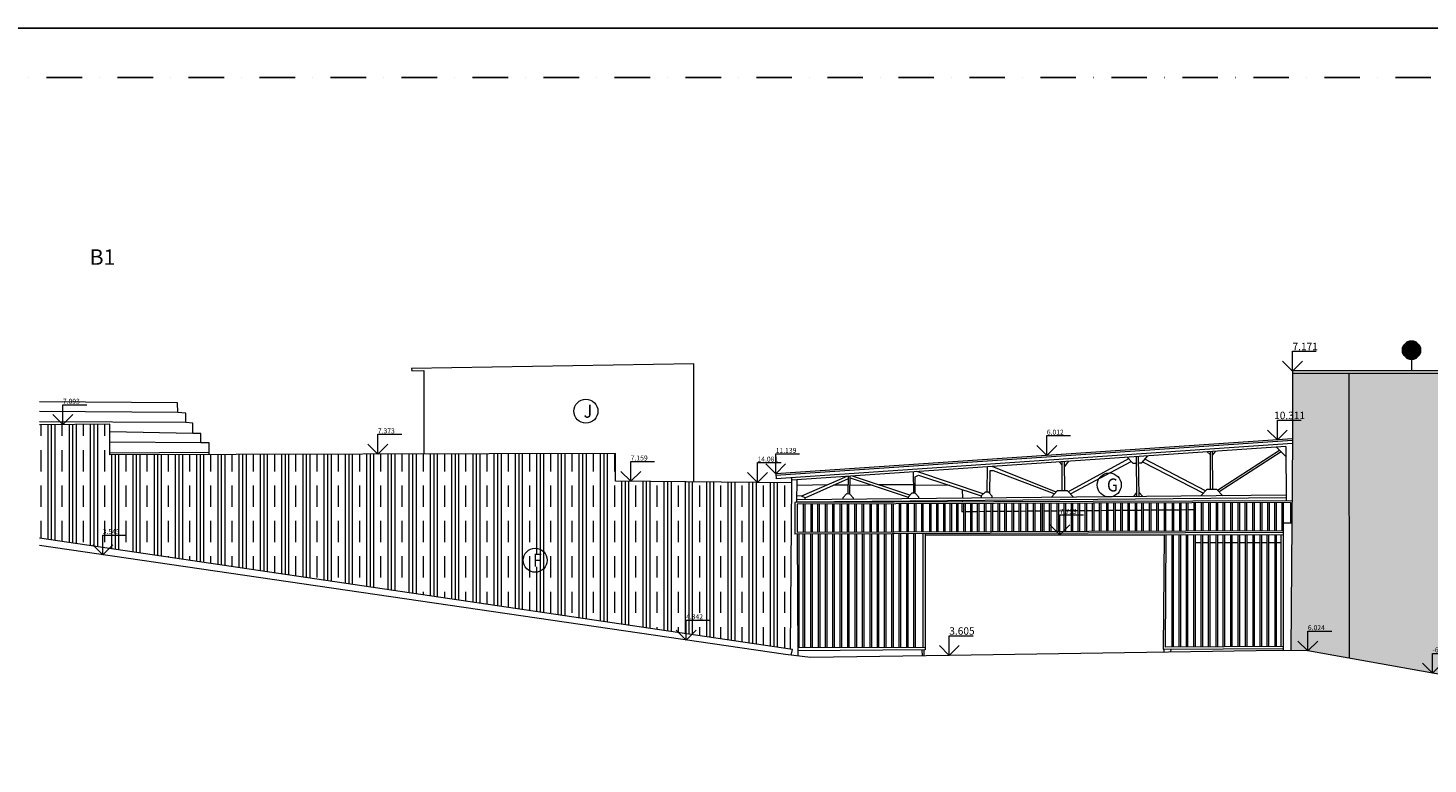
# Model space of a CAD drawing. Units: millimetres. Extents: x 1897 to 2199424, y 324 to 369953.
# Drawn here: x 2104320 to 2132562, y 216803 to 231653 of the extents above; entities that cross this region are included whole.
import ezdxf

# ---------------------------------------------------------------- set-up
doc = ezdxf.new("R2010")
doc.units = ezdxf.units.MM
doc.linetypes.add('DGN Style 4', pattern=[5.727823, 2.862123, -1.431061, 0.003578, -1.431061])
doc.layers.add('burane knstr.', color=7, linetype='Continuous', lineweight=18, true_color=0xfaca30)
doc.layers.add('SRAFY', color=7, linetype='Continuous', lineweight=9, true_color=0x4f5250)
for name, color, linetype, lineweight in [('ELV_plavaky_koty', 16, 'Continuous', 15), ('ELV_pohlad_ciara', 7, 'Continuous', 18), ('Popis', 7, 'Continuous', 15)]:
    doc.layers.add(name, color=color, linetype=linetype, lineweight=lineweight)
doc.styles.add('Style-Arial', font='arial.ttf')
doc.styles.add('technicky', font='isocp.shx', dxfattribs={"width": 0.7, "height": 125})

# ---------------------------------------------------------------- blocks, each defined once
blk = doc.blocks.new('1')
at = {"layer": 'ELV_plavaky_koty', "linetype": 'Continuous', "lineweight": 0}
for p, q in [((0, 0), (0, 8)), ((0, 8), (9.6, 8)), ((0, 0), (-4, 4)), ((0, 0), (4, 4))]:
    blk.add_line(p, q, dxfattribs=at)
at = {"layer": 'ELV_plavaky_koty', "linetype": 'Continuous', "lineweight": 0, "style": 'Style-Arial'}
blk.add_text('3.545', height=2, dxfattribs=at).set_placement((0, 8.4))
blk = doc.blocks.new('1_1')
at = {"layer": 'ELV_plavaky_koty', "linetype": 'Continuous', "lineweight": 0}
for p, q in [((0, 0), (0, 8)), ((0, 8), (9.6, 8)), ((0, 0), (-4, 4)), ((0, 0), (4, 4))]:
    blk.add_line(p, q, dxfattribs=at)
at = {"layer": 'ELV_plavaky_koty', "linetype": 'Continuous', "lineweight": 0, "style": 'Style-Arial'}
blk.add_text('4.342', height=2, dxfattribs=at).set_placement((0, 8.4))
blk = doc.blocks.new('1_2')
at = {"layer": 'ELV_plavaky_koty', "linetype": 'Continuous', "lineweight": 0}
for p, q in [((0, 0), (0, 8)), ((0, 8), (9.6, 8)), ((0, 0), (-4, 4)), ((0, 0), (4, 4))]:
    blk.add_line(p, q, dxfattribs=at)
at = {"layer": 'ELV_plavaky_koty', "linetype": 'Continuous', "lineweight": 0, "style": 'Style-Arial'}
blk.add_text('3.605', height=3, dxfattribs=at).set_placement((0, 8.4))
blk = doc.blocks.new('1_3')
at = {"layer": 'ELV_plavaky_koty', "linetype": 'Continuous', "lineweight": 0}
for p, q in [((0, 0), (0, 8)), ((0, 8), (9.6, 8)), ((0, 0), (-4, 4)), ((0, 0), (4, 4))]:
    blk.add_line(p, q, dxfattribs=at)
at = {"layer": 'ELV_plavaky_koty', "linetype": 'Continuous', "lineweight": 0, "style": 'Style-Arial'}
blk.add_text('6.024', height=2, dxfattribs=at).set_placement((0, 8.4))
blk = doc.blocks.new('1_4')
at = {"layer": 'ELV_plavaky_koty', "linetype": 'Continuous', "lineweight": 0}
for p, q in [((0, 0), (0, 8)), ((0, 8), (9.6, 8)), ((0, 0), (-4, 4)), ((0, 0), (4, 4))]:
    blk.add_line(p, q, dxfattribs=at)
at = {"layer": 'ELV_plavaky_koty', "linetype": 'Continuous', "lineweight": 0, "style": 'Style-Arial'}
blk.add_text('7.713', height=2, dxfattribs=at).set_placement((0, 8.4))
blk = doc.blocks.new('1_5')
at = {"layer": 'ELV_plavaky_koty', "linetype": 'Continuous', "lineweight": 0}
for p, q in [((0, 0), (0, 8)), ((0, 8), (9.6, 8)), ((0, 0), (-4, 4)), ((0, 0), (4, 4))]:
    blk.add_line(p, q, dxfattribs=at)
at = {"layer": 'ELV_plavaky_koty', "linetype": 'Continuous', "lineweight": 0, "style": 'Style-Arial'}
blk.add_text('6.012', height=2, dxfattribs=at).set_placement((0, 8.4))
blk = doc.blocks.new('1_6')
at = {"layer": 'ELV_plavaky_koty', "linetype": 'Continuous', "lineweight": 0}
for p, q in [((0, 0), (0, 8)), ((0, 8), (9.6, 8)), ((0, 0), (-4, 4)), ((0, 0), (4, 4))]:
    blk.add_line(p, q, dxfattribs=at)
at = {"layer": 'ELV_plavaky_koty', "linetype": 'Continuous', "lineweight": 0, "style": 'Style-Arial'}
blk.add_text('11.139', height=2, dxfattribs=at).set_placement((0, 8.4))
blk = doc.blocks.new('1_7')
at = {"layer": 'ELV_plavaky_koty', "linetype": 'Continuous', "lineweight": 0}
for p, q in [((0, 0), (0, 8)), ((0, 8), (9.6, 8)), ((0, 0), (-4, 4)), ((0, 0), (4, 4))]:
    blk.add_line(p, q, dxfattribs=at)
at = {"layer": 'ELV_plavaky_koty', "linetype": 'Continuous', "lineweight": 0, "style": 'Style-Arial'}
blk.add_text('14.081', height=2, dxfattribs=at).set_placement((0, 8.4))
blk = doc.blocks.new('1_8')
at = {"layer": 'ELV_plavaky_koty', "linetype": 'Continuous', "lineweight": 0}
for p, q in [((0, 0), (0, 8)), ((0, 8), (9.6, 8)), ((0, 0), (-4, 4)), ((0, 0), (4, 4))]:
    blk.add_line(p, q, dxfattribs=at)
at = {"layer": 'ELV_plavaky_koty', "linetype": 'Continuous', "lineweight": 0, "style": 'Style-Arial'}
blk.add_text('10.311', height=3, dxfattribs=at).set_placement((-1.3, 8.4))
blk = doc.blocks.new('1_9')
at = {"layer": 'ELV_plavaky_koty', "linetype": 'Continuous', "lineweight": 0}
for p, q in [((0, 0), (0, 8)), ((0, 8), (9.6, 8)), ((0, 0), (-4, 4)), ((0, 0), (4, 4))]:
    blk.add_line(p, q, dxfattribs=at)
at = {"layer": 'ELV_plavaky_koty', "linetype": 'Continuous', "lineweight": 0, "style": 'Style-Arial'}
blk.add_text('7.171', height=3, dxfattribs=at).set_placement((0, 8.4))
blk = doc.blocks.new('1_10')
at = {"layer": 'ELV_plavaky_koty', "linetype": 'Continuous', "lineweight": 0}
for p, q in [((0, 0), (0, 8)), ((0, 8), (9.6, 8)), ((0, 0), (-4, 4)), ((0, 0), (4, 4))]:
    blk.add_line(p, q, dxfattribs=at)
at = {"layer": 'ELV_plavaky_koty', "linetype": 'Continuous', "lineweight": 0, "style": 'Style-Arial'}
blk.add_text('7.373', height=2, dxfattribs=at).set_placement((0, 8.4))
blk = doc.blocks.new('1_11')
at = {"layer": 'ELV_plavaky_koty', "linetype": 'Continuous', "lineweight": 0}
for p, q in [((0, 0), (0, 8)), ((0, 8), (9.6, 8)), ((0, 0), (-4, 4)), ((0, 0), (4, 4))]:
    blk.add_line(p, q, dxfattribs=at)
at = {"layer": 'ELV_plavaky_koty', "linetype": 'Continuous', "lineweight": 0, "style": 'Style-Arial'}
blk.add_text('7.093', height=2, dxfattribs=at).set_placement((0, 8.4))
blk = doc.blocks.new('1_12')
at = {"layer": 'ELV_plavaky_koty', "linetype": 'Continuous', "lineweight": 0}
for p, q in [((0, 0), (0, 8)), ((0, 8), (9.6, 8)), ((0, 0), (-4, 4)), ((0, 0), (4, 4))]:
    blk.add_line(p, q, dxfattribs=at)
at = {"layer": 'ELV_plavaky_koty', "linetype": 'Continuous', "lineweight": 0, "style": 'Style-Arial'}
blk.add_text('7.159', height=2, dxfattribs=at).set_placement((0, 8.4))
blk = doc.blocks.new('1_31')
at = {"layer": 'ELV_plavaky_koty', "linetype": 'Continuous', "lineweight": 0}
for p, q in [((0, 0), (0, 8)), ((0, 8), (9.6, 8)), ((0, 0), (-4, 4)), ((0, 0), (4, 4))]:
    blk.add_line(p, q, dxfattribs=at)
at = {"layer": 'ELV_plavaky_koty', "linetype": 'Continuous', "lineweight": 0, "style": 'Style-Arial'}
blk.add_text('-6.662', height=2, dxfattribs=at).set_placement((0, 8.4))
blk = doc.blocks.new('29')
at = {"layer": 'ELV_plavaky_koty', "linetype": 'Continuous', "lineweight": 0, "xscale": 0.05, "yscale": 0.05, "zscale": 0.05}
for name, p in [('1_9', (-1.327, 0.055)), ('1_11', (-26.132, -1.025)), ('1_8', (-1.633, -1.336)), ('1_10', (-19.777, -1.622)), ('1_5', (-6.283, -1.649)), ('1_12', (-14.676, -2.17)), ('1_7', (-12.12, -2.192)), ('1_6', (-11.752, -2.017)), ('1_4', (-6.022, -3.247)), ('1', (-25.327, -3.654)), ('1_1', (-13.56, -5.372)), ('1_3', (-1.017, -5.593)), ('1_2', (-8.251, -5.685)), ('1_31', (1.497, -6.041))]:
    blk.add_blockref(name, p, dxfattribs=at)

msp = doc.modelspace()

# ---------------------------------------------------------------- hatches: boundary and pattern name
at = {"layer": 'burane knstr.', "transparency": 33554585}
h = msp.add_hatch(dxfattribs=at)
h.set_pattern_fill('OMITKA', color=256, scale=50)
h.set_pattern_definition([(45, (27323.075, 200562.197), (-35.3553391, 35.3553391), [0, -50])])
h.paths.add_polyline_path([(2141791, 224679), (2130966, 224679), (2130973, 218936), (2133610, 218466), (2135977, 218024), (2136285, 218028), (2136291, 218965), (2136291, 219000), (2136326, 219000), (2136326, 221084), (2139607, 221084), (2139607, 219000), (2139600, 218068), (2141763, 218094), (2141792, 222467)])
h.paths.add_polyline_path([(2135796, 221184), (2135796, 219989), (2134569, 219989), (2134569, 220389), (2134569, 221184)], flags=16)
h.paths.add_polyline_path([(2137000, 222474, -1), (2136515, 222474, -1)], flags=16)
h.paths.add_polyline_path([(2135734, 221137), (2135734, 220103), (2134632, 220103), (2134632, 221137)], flags=0)
h.paths.add_polyline_path([(2135676, 221082), (2135676, 220155), (2134681, 220155), (2134681, 221082)], flags=0)
h.paths.add_polyline_path([(2135653, 220821, -1), (2135168, 220821, -1)], flags=0)
h.paths.add_polyline_path([(2139803, 219913), (2139962, 219913), (2139962, 219704), (2139803, 219704)], flags=16)
h.paths.add_polyline_path([(2130966, 224679), (2129829, 224680), (2129830, 223362), (2129794, 219090), (2130140, 219084), (2130662, 218991), (2130973, 218936)])
h.paths.add_polyline_path([(2138989, 218965), (2136291, 218965), (2136285, 218028), (2138994, 218061)], flags=17)
h.paths.add_polyline_path([(2136659, 222291), (2136845, 222291), (2136845, 222644), (2136659, 222644)], flags=8)
h.paths.add_polyline_path([(2135294, 220646), (2135541, 220646), (2135541, 220987), (2135294, 220987)], flags=8)
h.paths.add_polyline_path([(2137118, 218431), (2137596, 218431), (2137596, 218584), (2137118, 218584)], flags=24)
at = {"layer": 'Popis'}
h = msp.add_hatch(dxfattribs=at)
h.set_pattern_fill('CLAY', color=256, scale=90, angle=90)
h.set_pattern_definition([(90, (27323.07, 200562.2), (-428.625, 3e-14), []), (90, (27251.64, 200562.2), (-428.625, 3e-14), []), (90, (27180.2, 200562.2), (-428.625, 3e-14), []), (90, (27037.32, 200562.2), (-428.625, 3e-14), [428.625, -285.75])])
h.paths.add_polyline_path([(2119731, 222479), (2116169, 222510), (2116174, 223067), (2105970, 223041), (2105968, 223660), (2104554, 223648), (2104554, 221360), (2119701, 219118)])
h.paths.add_polyline_path([(2117571, 219698), (2117971, 219698), (2117971, 219851), (2117571, 219851)], flags=24)
h.paths.add_polyline_path([(2105803, 221416), (2106204, 221416), (2106204, 221570), (2105803, 221570)], flags=24)
at = {"layer": 'SRAFY', "true_color": 0xfaca30}
h = msp.add_hatch(color=40, dxfattribs=at)
h.dxf.hatch_style = 1
edge = h.paths.add_edge_path()
edge.add_arc((2132230, 225153), 158, 0, 360)

# ---------------------------------------------------------------- linework, layer by layer
msp.add_circle((2132230, 225153), 184)
at = {"color": 40, "true_color": 0xfaca30}
msp.add_circle((2132230, 225153), 158, dxfattribs=at)
at = {"layer": 'burane knstr.'}
for p, q in [((2141790, 224739), (2129829, 224733)), ((2129829, 224733), (2129830, 223362)), ((2130966, 224679), (2129829, 224680)), ((2141791, 224679), (2130966, 224679)), ((2130966, 224679), (2130973, 218936)), ((2129830, 223362), (2129794, 219090)), ((2130140, 219084), (2129539, 219094)), ((2130662, 218991), (2130140, 219084)), ((2133610, 218466), (2130662, 218991))]:
    msp.add_line(p, q, dxfattribs=at)
at = {"layer": 'Defpoints'}
msp.add_lwpolyline([(2153667, 231653), (2101167, 231653), (2101167, 201953), (2153667, 201953)], close=True, dxfattribs=at)
at = {"layer": 'Defpoints', "linetype": 'DGN Style 4', "ltscale": 250}
msp.add_lwpolyline([(2152667, 230653), (2102167, 230653), (2102167, 202953), (2152667, 202953)], close=True, dxfattribs=at)
at = {"layer": 'Popis'}
for p, q in [((2117754, 224879), (2112059, 224783)), ((2117754, 222496), (2117754, 224879)), ((2132230, 224969), (2132231, 224734)), ((2112059, 224783), (2112060, 224736)), ((2112060, 224736), (2112306, 224740)), ((2112306, 224740), (2112306, 223057)), ((2107338, 224088), (2104552, 224111)), ((2107346, 223892), (2107338, 224088)), ((2107346, 223892), (2104552, 223913)), ((2107505, 223692), (2104552, 223707)), ((2107504, 223879), (2107346, 223892)), ((2107505, 223692), (2107504, 223879)), ((2107646, 223677), (2107505, 223692)), ((2107646, 223474), (2107646, 223677)), ((2105968, 223660), (2104552, 223648)), ((2105970, 223041), (2105968, 223660)), ((2107646, 223474), (2105969, 223504)), ((2107804, 223474), (2107646, 223474)), ((2107804, 223285), (2107804, 223474)), ((2107804, 223285), (2105969, 223299)), ((2107977, 223285), (2107804, 223285)), ((2107977, 223046), (2107977, 223285)), ((2129830, 223362), (2119405, 222661)), ((2129829, 223331), (2119407, 222626)), ((2129829, 223267), (2119412, 222556)), ((2129691, 223209), (2119731, 222531)), ((2128218, 223036), (2128283, 223113)), ((2128223, 222347), (2128218, 223109)), ((2128319, 222326), (2129569, 223136)), ((2129509, 223197), (2129692, 223010)), ((2129691, 223209), (2129699, 222113)), ((2107977, 223086), (2105970, 223073)), ((2116174, 223067), (2105970, 223041)), ((2116169, 222510), (2116174, 223067)), ((2125182, 222832), (2125121, 222898)), ((2125185, 222320), (2125182, 222902)), ((2125232, 222802), (2125315, 222911)), ((2125234, 222320), (2125232, 222905)), ((2126520, 222963), (2125304, 222297)), ((2125347, 222253), (2126571, 222909)), ((2126492, 222991), (2126605, 222873)), ((2126605, 222873), (2126674, 222870)), ((2126673, 223004), (2126679, 222199)), ((2126733, 222199), (2126720, 223007)), ((2126722, 222883), (2126791, 222883)), ((2126791, 222883), (2126907, 223019)), ((2126806, 222900), (2128034, 222269)), ((2128073, 222312), (2126849, 222951)), ((2128167, 223046), (2128109, 223101)), ((2128167, 223105), (2128168, 222347)), ((2129601, 223104), (2128350, 222294)), ((2119405, 222661), (2119412, 222556)), ((2119731, 222479), (2119731, 222578)), ((2120838, 222606), (2119926, 222206)), ((2120000, 222175), (2120871, 222565)), ((2120867, 222250), (2120872, 222609)), ((2120900, 222250), (2120905, 222611)), ((2120905, 222577), (2122073, 222190)), ((2122111, 222230), (2120950, 222614)), ((2122176, 222697), (2122182, 222269)), ((2122215, 222596), (2122286, 222629)), ((2122215, 222268), (2122215, 222596)), ((2123590, 222252), (2122252, 222702)), ((2122286, 222629), (2123551, 222213)), ((2123667, 222287), (2123679, 222800)), ((2123723, 222717), (2123715, 222268)), ((2123797, 222719), (2123723, 222717)), ((2125060, 222289), (2123769, 222806)), ((2125024, 222251), (2123797, 222719)), ((2119731, 222479), (2116169, 222510)), ((2119701, 219118), (2119731, 222479)), ((2119833, 222078), (2119835, 222538)), ((2120454, 222438), (2119835, 222425)), ((2120870, 222429), (2120571, 222431)), ((2121367, 222424), (2120903, 222430)), ((2122180, 222435), (2121492, 222435)), ((2122150, 222269), (2122073, 222190)), ((2122215, 222268), (2122150, 222269)), ((2122919, 222421), (2122215, 222432)), ((2122290, 222188), (2122215, 222268)), ((2123166, 222339), (2123172, 222164)), ((2123629, 222291), (2123551, 222213)), ((2123693, 222291), (2123629, 222291)), ((2123768, 222210), (2123693, 222291)), ((2125088, 222320), (2124960, 222182)), ((2125088, 222320), (2125281, 222320)), ((2125281, 222320), (2125412, 222186)), ((2126679, 222280), (2126620, 222198)), ((2126731, 222289), (2126807, 222200)), ((2128106, 222347), (2127981, 222212)), ((2128106, 222347), (2128298, 222347)), ((2128298, 222347), (2128426, 222216)), ((2119790, 222078), (2119789, 221440)), ((2129819, 222114), (2119790, 222078)), ((2129698, 222228), (2119833, 222131)), ((2119833, 222095), (2129698, 222180)), ((2119926, 222206), (2119834, 222212)), ((2129787, 222079), (2119835, 222043)), ((2119835, 222043), (2119837, 221476)), ((2120000, 222175), (2119926, 222206)), ((2119964, 221476), (2119964, 222044)), ((2119996, 221476), (2119996, 222044)), ((2120000, 222133), (2120000, 222175)), ((2120118, 221477), (2120118, 222044)), ((2120149, 221477), (2120149, 222044)), ((2120255, 221477), (2120255, 222045)), ((2120286, 221477), (2120286, 222045)), ((2120408, 221478), (2120408, 222045)), ((2120440, 221478), (2120440, 222045)), ((2120555, 221478), (2120555, 222046)), ((2120586, 221478), (2120586, 222046)), ((2120707, 221479), (2120707, 222046)), ((2120738, 221479), (2120738, 222046)), ((2120835, 222251), (2120758, 222172)), ((2120758, 222172), (2120758, 222141)), ((2120900, 222250), (2120835, 222251)), ((2120849, 221479), (2120849, 222047)), ((2120881, 221479), (2120881, 222047)), ((2120975, 222169), (2120900, 222250)), ((2120975, 222143), (2120975, 222169)), ((2120999, 221480), (2120999, 222047)), ((2121031, 221480), (2121031, 222047)), ((2121149, 221480), (2121149, 222048)), ((2121181, 221480), (2121181, 222048)), ((2121307, 221481), (2121307, 222048)), ((2121338, 221481), (2121338, 222049)), ((2121447, 221481), (2121447, 222049)), ((2121479, 221481), (2121479, 222049)), ((2121597, 221482), (2121597, 222049)), ((2121629, 221482), (2121629, 222050)), ((2121749, 221482), (2121749, 222050)), ((2121781, 221483), (2121781, 222050)), ((2121899, 221483), (2121899, 222051)), ((2121931, 221483), (2121931, 222051)), ((2122053, 221484), (2122053, 222051)), ((2122073, 222190), (2122073, 222153)), ((2122085, 221484), (2122085, 222051)), ((2122203, 221484), (2122203, 222052)), ((2122235, 221484), (2122235, 222052)), ((2122290, 222156), (2122290, 222188)), ((2122350, 221485), (2122350, 222052)), ((2122381, 221485), (2122381, 222052)), ((2122511, 221485), (2122511, 222053)), ((2122542, 221485), (2122542, 222053)), ((2122651, 221486), (2122651, 222053)), ((2122683, 221486), (2122683, 222053)), ((2122792, 221486), (2122792, 222054)), ((2122824, 221486), (2122824, 222054)), ((2122924, 221487), (2122924, 222054)), ((2122955, 221487), (2122955, 222054)), ((2123055, 221487), (2123055, 222055)), ((2123087, 221487), (2123087, 222055)), ((2123161, 222124), (2123163, 222090)), ((2123161, 222055), (2123161, 221891)), ((2123201, 221488), (2123201, 222055)), ((2123233, 221488), (2123233, 222055)), ((2123337, 221488), (2123337, 222056)), ((2123368, 221488), (2123368, 222056)), ((2123477, 221489), (2123477, 222056)), ((2123509, 221489), (2123509, 222056)), ((2123551, 222213), (2123551, 222168)), ((2123616, 221489), (2123616, 222057)), ((2123648, 221489), (2123648, 222057)), ((2123752, 221490), (2123752, 222057)), ((2123768, 222170), (2123768, 222210)), ((2123783, 221490), (2123783, 222057)), ((2123894, 221490), (2123894, 222058)), ((2123926, 221490), (2123926, 222058)), ((2124027, 221491), (2124027, 222058)), ((2124059, 221491), (2124059, 222058)), ((2124174, 221491), (2124174, 222059)), ((2124206, 221491), (2124206, 222059)), ((2124314, 221492), (2124314, 222059)), ((2124346, 221492), (2124346, 222059)), ((2124457, 221492), (2124457, 222060)), ((2124489, 221492), (2124489, 222060)), ((2124606, 221493), (2124606, 222060)), ((2124637, 221493), (2124637, 222060)), ((2124753, 221493), (2124753, 222061)), ((2124785, 221493), (2124785, 222061)), ((2124785, 221493), (2124785, 222061)), ((2124816, 221493), (2124816, 222061)), ((2124925, 221494), (2124925, 222061)), ((2124957, 221494), (2124957, 222061)), ((2125081, 221494), (2125081, 222062)), ((2125113, 221494), (2125113, 222062)), ((2125225, 221495), (2125225, 222062)), ((2125257, 221495), (2125257, 222062)), ((2125368, 221495), (2125368, 222063)), ((2125400, 221495), (2125400, 222063)), ((2125506, 221496), (2125506, 222063)), ((2125538, 221496), (2125538, 222063)), ((2125649, 221496), (2125649, 222064)), ((2125681, 221496), (2125681, 222064)), ((2125793, 221497), (2125793, 222064)), ((2125825, 221497), (2125825, 222064)), ((2125935, 221497), (2125935, 222065)), ((2125967, 221497), (2125967, 222065)), ((2126080, 221498), (2126080, 222065)), ((2126112, 221498), (2126112, 222065)), ((2126224, 221498), (2126224, 222066)), ((2126256, 221498), (2126256, 222066)), ((2126366, 221499), (2126366, 222066)), ((2126397, 221499), (2126397, 222066)), ((2126511, 221499), (2126511, 222067)), ((2126543, 221499), (2126543, 222067)), ((2126659, 221500), (2126659, 222067)), ((2126691, 221500), (2126691, 222068)), ((2126789, 221500), (2126789, 222068)), ((2126821, 221500), (2126821, 222068)), ((2126943, 221501), (2126943, 222068)), ((2126975, 221501), (2126975, 222069)), ((2127091, 221501), (2127091, 222069)), ((2127123, 221502), (2127123, 222069)), ((2127245, 221502), (2127245, 222069)), ((2127276, 221502), (2127276, 222070)), ((2127406, 221503), (2127406, 222070)), ((2127438, 221503), (2127438, 222070)), ((2127554, 221503), (2127554, 222071)), ((2127586, 221503), (2127586, 222071)), ((2127691, 221504), (2127691, 222071)), ((2127723, 221504), (2127723, 222071)), ((2127843, 221504), (2127843, 222072)), ((2127875, 221504), (2127875, 222072)), ((2127995, 221505), (2127995, 222072)), ((2128026, 221505), (2128026, 222072)), ((2128143, 221505), (2128143, 222073)), ((2128175, 221505), (2128175, 222073)), ((2128293, 221506), (2128293, 222073)), ((2128325, 221506), (2128325, 222073)), ((2128432, 221506), (2128432, 222074)), ((2128464, 221506), (2128464, 222074)), ((2128587, 221507), (2128587, 222074)), ((2128619, 221507), (2128619, 222074)), ((2128732, 221507), (2128732, 222075)), ((2128764, 221507), (2128764, 222075)), ((2128874, 221508), (2128874, 222075)), ((2128906, 221508), (2128906, 222075)), ((2129028, 221508), (2129028, 222076)), ((2129060, 221508), (2129060, 222076)), ((2129182, 221509), (2129182, 222076)), ((2129214, 221509), (2129214, 222076)), ((2129330, 221509), (2129330, 222077)), ((2129362, 221509), (2129362, 222077)), ((2129475, 221510), (2129475, 222077)), ((2129506, 221510), (2129506, 222078)), ((2129617, 221510), (2129617, 222078)), ((2129649, 221668), (2129649, 222078)), ((2129787, 222079), (2129790, 221670)), ((2123201, 221892), (2123161, 221891)), ((2123337, 221893), (2123233, 221892)), ((2123477, 221894), (2123368, 221893)), ((2123616, 221895), (2123509, 221894)), ((2123752, 221896), (2123648, 221895)), ((2123894, 221897), (2123783, 221896)), ((2124027, 221898), (2123926, 221898)), ((2124174, 221900), (2124059, 221899)), ((2124314, 221901), (2124206, 221900)), ((2124457, 221902), (2124346, 221901)), ((2124606, 221903), (2124489, 221902)), ((2124753, 221904), (2124637, 221903)), ((2124925, 221906), (2124816, 221905)), ((2125081, 221907), (2124957, 221906)), ((2125225, 221908), (2125113, 221907)), ((2125368, 221909), (2125257, 221909)), ((2125506, 221911), (2125400, 221910)), ((2125649, 221912), (2125538, 221911)), ((2125793, 221913), (2125681, 221912)), ((2125935, 221914), (2125825, 221913)), ((2126080, 221915), (2125967, 221914)), ((2126224, 221917), (2126112, 221916)), ((2126366, 221918), (2126256, 221917)), ((2126511, 221919), (2126397, 221918)), ((2126659, 221920), (2126543, 221919)), ((2126789, 221921), (2126691, 221920)), ((2126943, 221923), (2126821, 221922)), ((2127091, 221924), (2126975, 221923)), ((2127245, 221925), (2127123, 221924)), ((2127406, 221926), (2127276, 221925)), ((2127554, 221928), (2127438, 221927)), ((2127691, 221929), (2127586, 221928)), ((2127843, 221930), (2127723, 221929)), ((2129642, 221475), (2119789, 221440)), ((2129642, 221510), (2119837, 221476)), ((2119837, 221440), (2119851, 218981)), ((2119875, 219146), (2119875, 221441)), ((2119958, 219146), (2119958, 221441)), ((2119989, 219146), (2119989, 221441)), ((2120115, 219146), (2120115, 221441)), ((2120147, 219147), (2120147, 221441)), ((2120267, 219147), (2120267, 221442)), ((2120299, 219147), (2120299, 221442)), ((2120411, 219147), (2120411, 221442)), ((2120443, 219147), (2120443, 221443)), ((2120559, 219147), (2120559, 221443)), ((2120591, 219147), (2120591, 221443)), ((2120704, 219148), (2120704, 221443)), ((2120736, 219148), (2120736, 221444)), ((2120856, 219148), (2120856, 221444)), ((2120888, 219148), (2120888, 221444)), ((2121008, 219148), (2121008, 221445)), ((2121039, 219148), (2121039, 221445)), ((2121154, 219149), (2121154, 221445)), ((2121186, 219149), (2121186, 221445)), ((2121310, 219149), (2121310, 221446)), ((2121341, 219149), (2121341, 221446)), ((2121454, 219149), (2121454, 221446)), ((2121486, 219149), (2121486, 221446)), ((2121598, 219149), (2121598, 221447)), ((2121630, 219150), (2121630, 221447)), ((2121749, 219150), (2121749, 221447)), ((2121781, 219150), (2121781, 221447)), ((2121897, 219150), (2121897, 221448)), ((2121928, 219150), (2121928, 221448)), ((2122047, 219150), (2122047, 221448)), ((2122078, 219150), (2122078, 221448)), ((2122189, 219151), (2122189, 221449)), ((2122221, 219151), (2122221, 221449)), ((2122378, 219151), (2122378, 221449)), ((2122420, 221450), (2122420, 219106)), ((2122420, 221430), (2127240, 221430)), ((2127240, 221430), (2127220, 219123)), ((2127240, 221430), (2129642, 221433)), ((2127269, 219163), (2127282, 221429)), ((2127399, 219164), (2127399, 221430)), ((2127431, 219164), (2127431, 221430)), ((2127545, 219165), (2127545, 221430)), ((2127577, 219165), (2127577, 221430)), ((2127689, 219166), (2127689, 221431)), ((2127720, 219166), (2127720, 221431)), ((2127840, 219166), (2127840, 221431)), ((2127872, 219167), (2127872, 221431)), ((2127989, 219167), (2127989, 221431)), ((2128021, 219167), (2128021, 221431)), ((2128135, 219168), (2128135, 221431)), ((2128167, 219168), (2128167, 221431)), ((2128291, 219169), (2128291, 221431)), ((2128323, 219169), (2128323, 221431)), ((2128429, 219170), (2128429, 221431)), ((2128461, 219170), (2128461, 221431)), ((2128582, 219170), (2128582, 221431)), ((2128614, 219170), (2128614, 221432)), ((2128733, 219171), (2128733, 221432)), ((2128765, 219171), (2128765, 221432)), ((2128881, 219172), (2128881, 221432)), ((2128913, 219172), (2128913, 221432)), ((2129032, 219173), (2129032, 221432)), ((2129063, 219173), (2129063, 221432)), ((2129177, 219174), (2129177, 221432)), ((2129208, 219174), (2129208, 221432)), ((2129317, 219174), (2129317, 221432)), ((2129349, 219174), (2129349, 221432)), ((2129477, 219175), (2129477, 221432)), ((2129508, 219175), (2129508, 221433)), ((2129603, 219176), (2129602, 221433)), ((2129642, 221668), (2129816, 221671)), ((2129642, 221668), (2129643, 219092)), ((2119740, 219112), (2104552, 221360)), ((2119599, 219013), (2104554, 221210)), ((2127989, 221267), (2127872, 221268)), ((2128135, 221267), (2128021, 221267)), ((2128291, 221267), (2128167, 221267)), ((2128429, 221266), (2128323, 221267)), ((2128582, 221266), (2128461, 221266)), ((2128733, 221266), (2128614, 221266)), ((2128881, 221265), (2128765, 221266)), ((2129032, 221265), (2128913, 221265)), ((2129177, 221265), (2129063, 221265)), ((2129317, 221264), (2129208, 221265)), ((2129477, 221264), (2129349, 221264)), ((2129602, 221264), (2129508, 221264)), ((2129643, 219176), (2127269, 219163)), ((2120103, 218950), (2119599, 219013)), ((2119716, 218998), (2119740, 219112)), ((2122420, 219151), (2119850, 219146)), ((2122420, 219106), (2119851, 219089)), ((2122905, 218992), (2120103, 218950)), ((2122352, 219105), (2122358, 218984)), ((2122393, 219106), (2122391, 218985)), ((2129539, 219094), (2122905, 218992)), ((2127220, 219123), (2129643, 219137)), ((2127235, 219123), (2127236, 219059)), ((2127371, 219124), (2127370, 219061))]:
    msp.add_line(p, q, dxfattribs=at)

# ---------------------------------------------------------------- block references
at = {"layer": 'ELV_pohlad_ciara', "xscale": 1000, "yscale": 1000, "zscale": 1000}
msp.add_blockref('29', (2131156, 224677), dxfattribs=at)

# ---------------------------------------------------------------- texts
at = {"insert": (2077871, 227188), "char_height": 312.5, "width": 395.99, "attachment_point": 1, "style": 'technicky'}
msp.add_mtext('\\pi88.621;B1', dxfattribs=at)

# ---------------------------------------------------------------- next in the draw order: texts
at = {"layer": 'Popis', "lineweight": 18, "ltscale": 5, "insert": (2115529, 224052), "char_height": 210, "width": 110.9, "attachment_point": 1, "style": 'technicky', "bg_fill": 3, "box_fill_scale": 1, "bg_fill_color": 256, "bg_fill_transparency": 0}
msp.add_mtext('{\\H1.25x;\\W0.9;J}', dxfattribs=at)
at = {"layer": 'Popis', "lineweight": 18, "ltscale": 5, "char_height": 210, "attachment_point": 1, "style": 'technicky', "bg_fill": 3, "box_fill_scale": 1, "bg_fill_color": 256, "bg_fill_transparency": 0}
for s, insert in [('{\\H1.25x;\\W0.9;G}', (2126086, 222564)), ('{\\H1.25x;\\W0.9;F}', (2114506, 221045))]:
    msp.add_mtext(s, dxfattribs=dict(at, insert=insert))

# ---------------------------------------------------------------- next in the draw order: linework, layer by layer
at = {"layer": 'Popis', "lineweight": 18, "ltscale": 5}
for centre in [(2115575, 223921), (2126132, 222433), (2114552, 220914)]:
    msp.add_circle(centre, 242, dxfattribs=at)

doc.saveas('drawing.dxf')
